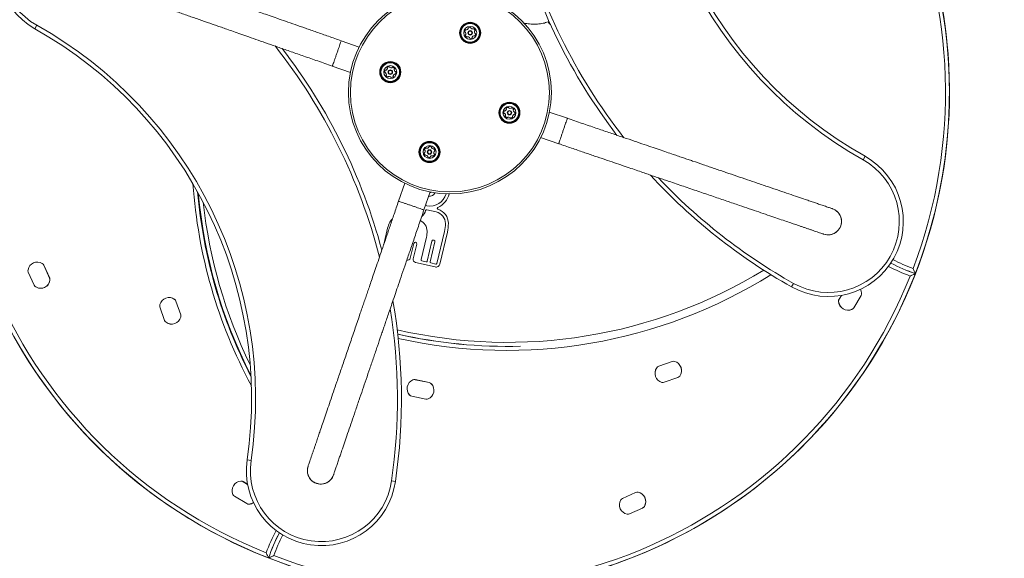
# Model space of a CAD drawing. Units: millimetres. Extents: x -2500 to 2991, y -2500 to 2500.
# Drawn here: x -430 to 555, y -466 to 73 of the extents above; entities that cross this region are included whole.
import ezdxf

# ---------------------------------------------------------------- set-up
doc = ezdxf.new("R2010")
doc.units = ezdxf.units.MM
doc.header["$LTSCALE"] = 1000
doc.linetypes.add('DASHED2', pattern=[0.375, 0.25, -0.125])
doc.layers.add('1 EQUIPMENT', color=7, linetype='Continuous', lineweight=18)
doc.layers.add('EN_SAFETYZONE', color=30, linetype='DASHED2', lineweight=18, true_color=0xff7f00)

# ---------------------------------------------------------------- blocks, each defined once
blk = doc.blocks.new('Aire_de_jeux_Carrousels_CA_300_CA_300_c_Vue_Technique-INT')
at = {"layer": '1 EQUIPMENT'}
for p, q in [((-415.35, 63.76), (-413.39, 67.25)), ((-90.73, 45.45), (-108.76, 51.75)), ((-117.63, 26.36), (-99.41, 19.99)), ((117.67, -25.93), (99.47, -19.72)), ((90.87, -45.21), (108.99, -51.39)), ((413.61, -67.4), (415.57, -63.92)), ((-45.19, -90.81), (-51.4, -108.99)), ((-25.94, -117.67), (-19.78, -99.62)), ((-23.9, -112.63), (-23.98, -112.13)), ((-13.67, -119.6), (-23.05, -117.38)), ((-62.25, -135.84), (-66.1, -152.07)), ((-28.78, -167.32), (-23.49, -145.03)), ((-5.38, -139.06), (-12.97, -171.07)), ((-2.46, -139.75), (-10.05, -171.76)), ((-36.11, -151.06), (-39.6, -165.78)), ((-33.19, -151.75), (-36.69, -166.47)), ((-17.9, -148.88), (-22.61, -168.78)), ((-14.98, -149.57), (-19.69, -169.47)), ((-406.38, -172.87), (-400.51, -185.94)), ((-400.49, -185.96), (-406.36, -172.89)), ((-34.46, -170.08), (-14.86, -174.73)), ((-23.82, -169.52), (-28.03, -168.52)), ((-14.17, -171.81), (-18.95, -170.68)), ((-416.02, -192.9), (-421.89, -179.83)), ((-421.87, -179.85), (-416, -192.92)), ((342.05, -194.66), (344.01, -191.18)), ((389.55, -206.81), (391.71, -203.17)), ((391.8, -203.16), (389.62, -206.83)), ((411.48, -203.19), (404.16, -215.5)), ((404.23, -215.52), (411.55, -203.21)), ((-285.43, -228.16), (-290.15, -214.63)), ((-290.13, -214.65), (-285.41, -228.17)), ((-274.1, -209.03), (-269.38, -222.55)), ((-269.36, -222.57), (-274.08, -209.05)), ((208.98, -274.06), (222.51, -269.34)), ((222.54, -269.33), (209.02, -274.05)), ((228.11, -285.38), (214.59, -290.11)), ((214.62, -290.1), (228.15, -285.38)), ((-34.68, -287.5), (-20.65, -290.42)), ((-20.62, -290.43), (-34.64, -287.52)), ((-24.11, -307.06), (-38.14, -304.15)), ((-38.11, -304.16), (-24.08, -307.08)), ((-202.87, -367.83), (-198.91, -368.4)), ((-202.38, -392.31), (-206.86, -389.64)), ((-206.85, -389.59), (-202.39, -392.25)), ((-58.38, -388.8), (-54.42, -389.37)), ((172.83, -406.34), (185.89, -400.47)), ((185.93, -400.47), (172.86, -406.33)), ((-215.55, -404.25), (-203.24, -411.58)), ((-203.23, -411.53), (-215.54, -404.2)), ((192.86, -415.98), (179.79, -421.85)), ((179.82, -421.84), (192.89, -415.98))]:
    blk.add_line(p, q, dxfattribs=at)
at = {"layer": '1 EQUIPMENT', "flags": 128}
for points in [[(410.93, -197.07), (411.67, -198.86), (412.03, -200.84)], [(412.1, -200.86), (411.74, -198.88), (410.98, -197.04)]]:
    blk.add_lwpolyline(points, dxfattribs=at)
at = {"layer": '1 EQUIPMENT'}
for centre, radius in [((-0.03, 0), 500), ((0, 0), 101.57), ((0, 0), 99.57), ((20.34, 59.63), 10.58), ((20.34, 59.63), 10.33), ((20.34, 59.63), 9.78), ((20.34, 59.63), 9.3), ((20.34, 59.63), 6.5), ((20.34, 59.63), 2.25), ((20.34, 59.63), 1.75), ((-59.63, 20.34), 10.58), ((-59.63, 20.34), 10.33), ((-59.63, 20.34), 9.78), ((-59.63, 20.34), 9.3), ((-59.63, 20.34), 6.5), ((-59.63, 20.34), 2.25), ((-59.63, 20.34), 1.75), ((59.63, -20.34), 10.57), ((59.63, -20.34), 10.32), ((59.63, -20.34), 9.78), ((59.63, -20.34), 9.3), ((59.63, -20.34), 6.5), ((59.63, -20.34), 2.25), ((59.63, -20.34), 1.75), ((-20.34, -59.63), 10.57), ((-20.34, -59.63), 10.32), ((-20.34, -59.63), 9.78), ((-20.34, -59.63), 9.3), ((-20.34, -59.63), 6.5), ((-20.34, -59.63), 2.25), ((-20.34, -59.63), 1.75)]:
    blk.add_circle(centre, radius, dxfattribs=at)
for centre, radius, start, end in [((-0.05, 0.02), 500, 321.67233, 158.7383), ((-0.08, 0.02), 500, 338.7383, 68.73129), ((-0.08, 0.02), 496, 339.18644, 68.25513), ((623.87, 306.54), 429, 171.71366, 240.65123), ((623.87, 306.54), 425, 171.71366, 240.65123), ((-378.63, 129.16), 75, 60.68101, 240.68101), ((-378.63, 129.16), 71, 60.68101, 240.68101), ((-0.05, 0.02), 500, 158.7383, 248.73129), ((-0.05, 0.02), 496, 159.18644, 248.25513), ((623.87, 306.54), 575, 194.90409, 217.43176), ((623.87, 306.54), 571, 194.3104, 218.04382), ((-623.46, -306.8), 425, 351.74343, 60.68101), ((-623.46, -306.8), 429, 351.74343, 60.68101), ((17.46, 60.79), 2.5, 132.26909, 183.61571), ((15.38, 60.66), 0.42, 183.61571, 262.9424), ((15.28, 59.83), 0.42, 33.61571, 82.9424), ((13.55, 58.68), 2.5, 342.26909, 33.61571), ((16.06, 62.33), 0.42, 52.9424, 132.26909), ((16.56, 63), 0.42, 232.9424, 282.26909), ((16.12, 65.04), 2.5, 282.26909, 333.61571), ((18.76, 64.44), 0.42, 123.61571, 202.9424), ((17.98, 64.11), 0.42, 333.61571, 22.9424), ((19.91, 62.71), 2.5, 72.26909, 123.61571), ((20.54, 64.69), 0.42, 352.9424, 72.26909), ((21.38, 64.59), 0.42, 172.9424, 222.26909), ((22.92, 65.98), 2.5, 222.26909, 273.61571), ((23.05, 63.91), 0.42, 273.61571, 322.9424), ((23.72, 63.4), 0.42, 63.61571, 142.9424), ((22.79, 61.54), 2.5, 12.26909, 63.61571), ((27.13, 60.57), 2.5, 162.26909, 213.61571), ((25.15, 61.21), 0.42, 112.9424, 162.26909), ((24.82, 61.98), 0.42, 292.9424, 12.26909), ((25.4, 59.42), 0.42, 213.61571, 262.9424), ((15.85, 57.27), 0.42, 112.9424, 192.26909), ((17.89, 57.71), 2.5, 192.26909, 243.61571), ((15.53, 58.04), 0.42, 292.9424, 342.26909), ((16.96, 55.85), 0.42, 243.61571, 322.9424), ((17.63, 55.34), 0.42, 93.61571, 142.9424), ((17.76, 53.27), 2.5, 42.26909, 93.61571), ((19.3, 54.67), 0.42, 352.9424, 42.26909), ((20.14, 54.56), 0.42, 172.9424, 252.26909), ((20.77, 56.55), 2.5, 252.26909, 303.61571), ((21.92, 54.81), 0.42, 303.61571, 22.9424), ((22.69, 55.14), 0.42, 153.61571, 202.9424), ((24.56, 54.22), 2.5, 102.26909, 153.61571), ((24.12, 56.25), 0.42, 52.9424, 102.26909), ((24.62, 56.92), 0.42, 232.9424, 312.26909), ((23.22, 58.46), 2.5, 312.26909, 3.61571), ((25.3, 58.59), 0.42, 3.61571, 82.9424), ((-623.46, -306.8), 571, 14.40608, 38.22545), ((-623.46, -306.8), 575, 14.99647, 37.5946), ((-62.7, 20.81), 2.5, 145.55719, 196.90381), ((-64.69, 20.21), 0.42, 196.90381, 276.2305), ((-64.42, 21.99), 0.42, 66.2305, 145.55719), ((-64.6, 19.37), 0.42, 46.90381, 96.2305), ((-64.08, 22.76), 0.42, 246.2305, 295.55719), ((-64.97, 24.63), 2.5, 295.55719, 346.90381), ((-62.27, 24.66), 0.42, 136.90381, 216.2305), ((-62.95, 24.16), 0.42, 346.90381, 36.2305), ((-60.75, 23.24), 2.5, 85.55719, 136.90381), ((-60.59, 25.31), 0.42, 6.2305, 85.55719), ((-59.76, 25.4), 0.42, 186.2305, 235.55719), ((-58.58, 27.12), 2.5, 235.55719, 286.90381), ((-57.98, 25.13), 0.42, 286.90381, 336.2305), ((-57.21, 24.79), 0.42, 76.90381, 156.2305), ((-57.68, 22.76), 2.5, 25.55719, 76.90381), ((-53.23, 22.82), 2.5, 175.55719, 226.90381), ((-55.31, 22.98), 0.42, 126.2305, 175.55719), ((-55.8, 23.66), 0.42, 306.2305, 25.55719), ((-54.65, 21.3), 0.42, 226.90381, 276.2305), ((-54.56, 20.47), 0.42, 16.90381, 96.2305), ((-56.55, 19.87), 2.5, 325.55719, 16.90381), ((-66.02, 17.86), 2.5, 355.55719, 46.90381), ((-63.45, 17.02), 0.42, 126.2305, 205.55719), ((-61.57, 17.91), 2.5, 205.55719, 256.90381), ((-63.95, 17.69), 0.42, 306.2305, 355.55719), ((-62.05, 15.89), 0.42, 256.90381, 336.2305), ((-61.28, 15.55), 0.42, 106.90381, 156.2305), ((-60.67, 13.56), 2.5, 55.55719, 106.90381), ((-59.5, 15.28), 0.42, 6.2305, 55.55719), ((-58.66, 15.37), 0.42, 186.2305, 265.55719), ((-58.5, 17.44), 2.5, 265.55719, 316.90381), ((-56.3, 16.52), 0.42, 166.90381, 216.2305), ((-54.28, 16.04), 2.5, 115.55719, 166.90381), ((-56.98, 16.02), 0.42, 316.90381, 36.2305), ((-55.18, 17.92), 0.42, 66.2305, 115.55719), ((-54.84, 18.69), 0.42, 246.2305, 325.55719), ((56.54, -19.97), 2.5, 147.53296, 198.87958), ((54.78, -18.85), 0.42, 68.20627, 147.53296), ((55.09, -18.08), 0.42, 248.20627, 297.53296), ((54.13, -16.23), 2.5, 297.53296, 348.87958), ((56.83, -16.11), 0.42, 138.87958, 218.20627), ((56.17, -16.63), 0.42, 348.87958, 38.20627), ((58.4, -17.48), 2.5, 87.53296, 138.87958), ((58.49, -15.4), 0.42, 8.20627, 87.53296), ((59.32, -15.28), 0.42, 188.20627, 237.53296), ((60.44, -13.53), 2.5, 237.53296, 288.87958), ((61.11, -15.5), 0.42, 288.87958, 338.20627), ((61.89, -15.81), 0.42, 78.87958, 158.20627), ((61.49, -17.85), 2.5, 27.53296, 78.87958), ((63.85, -17.55), 0.42, 128.20627, 177.53296), ((65.93, -17.64), 2.5, 177.53296, 228.87958), ((63.33, -16.89), 0.42, 308.20627, 27.53296), ((64.56, -19.2), 0.42, 228.87958, 278.20627), ((64.68, -20.03), 0.42, 18.87958, 98.20627), ((54.57, -20.64), 0.42, 198.87958, 278.20627), ((54.69, -21.48), 0.42, 48.87958, 98.20627), ((53.32, -23.04), 2.5, 357.53296, 48.87958), ((55.92, -23.79), 0.42, 128.20627, 207.53296), ((57.76, -22.83), 2.5, 207.53296, 258.87958), ((55.4, -23.13), 0.42, 308.20627, 357.53296), ((57.36, -24.87), 0.42, 258.87958, 338.20627), ((58.14, -25.18), 0.42, 108.87958, 158.20627), ((58.81, -27.15), 2.5, 57.53296, 108.87958), ((59.93, -25.4), 0.42, 8.20627, 57.53296), ((60.76, -25.28), 0.42, 188.20627, 267.53296), ((60.85, -23.2), 2.5, 267.53296, 318.87958), ((63.08, -24.05), 0.42, 168.87958, 218.20627), ((65.12, -24.45), 2.5, 117.53296, 168.87958), ((62.42, -24.57), 0.42, 318.87958, 38.20627), ((64.16, -22.6), 0.42, 68.20627, 117.53296), ((64.47, -21.82), 0.42, 248.20627, 327.53296), ((62.71, -20.71), 2.5, 327.53296, 18.87958), ((-22.86, -57.8), 2.5, 118.38764, 169.73426), ((-24.9, -57.43), 0.42, 169.73426, 249.06095), ((-25.2, -58.21), 0.42, 19.73426, 69.06095), ((-27.16, -58.92), 2.5, 328.38764, 19.73426), ((-23.85, -55.97), 0.42, 39.06095, 118.38764), ((-23.19, -55.44), 0.42, 219.06095, 268.38764), ((-23.14, -53.36), 2.5, 268.38764, 319.73426), ((-21.55, -54.71), 0.42, 319.73426, 9.06095), ((-20.72, -54.57), 0.42, 109.73426, 189.06095), ((-20.02, -56.53), 2.5, 58.38764, 109.73426), ((-18.93, -54.76), 0.42, 339.06095, 58.38764), ((-18.14, -55.06), 0.42, 159.06095, 208.38764), ((-16.31, -54.07), 2.5, 208.38764, 259.73426), ((-16.68, -56.12), 0.42, 259.73426, 309.06095), ((-16.15, -56.77), 0.42, 49.73426, 129.06095), ((-13.52, -60.34), 2.5, 148.38764, 199.73426), ((-17.5, -58.36), 2.5, 358.38764, 49.73426), ((-15.29, -59.25), 0.42, 99.06095, 148.38764), ((-15.42, -58.42), 0.42, 279.06095, 358.38764), ((-25.26, -60.84), 0.42, 99.06095, 178.38764), ((-23.18, -60.89), 2.5, 178.38764, 229.73426), ((-25.39, -60.01), 0.42, 279.06095, 328.38764), ((-24.52, -62.48), 0.42, 229.73426, 309.06095), ((-23.99, -63.13), 0.42, 79.73426, 129.06095), ((-24.37, -65.18), 2.5, 28.38764, 79.73426), ((-22.54, -64.19), 0.42, 339.06095, 28.38764), ((-21.75, -64.49), 0.42, 159.06095, 238.38764), ((-20.66, -62.72), 2.5, 238.38764, 289.73426), ((-19.96, -64.68), 0.42, 289.73426, 9.06095), ((-19.13, -64.55), 0.42, 139.73426, 189.06095), ((-17.54, -65.89), 2.5, 88.38764, 139.73426), ((-17.48, -63.81), 0.42, 39.06095, 88.38764), ((-16.83, -63.28), 0.42, 219.06095, 298.38764), ((-17.82, -61.45), 2.5, 298.38764, 349.73426), ((-15.47, -61.04), 0.42, 199.73426, 249.06095), ((-15.77, -61.82), 0.42, 349.73426, 69.06095), ((378.81, -129.29), 75, 240.65123, 60.65123), ((378.81, -129.29), 71, 240.65123, 60.65123), ((623.87, 306.54), 575, 222.62704, 240.65123), ((623.87, 306.54), 571, 223.3651, 240.65123), ((240.73, -57.09), 498.97, 183.94863, 208.28435), ((240.73, -57.09), 494.97, 184.92066, 207.31232), ((241.32, -57.11), 494.97, 185.06308, 207.14638), ((-20.02, -96.84), 16.9, 259.51091, 343.99561), ((-20.26, -97.85), 5.96, 261.27881, 333.94663), ((-20.26, -97.85), 2.36, 277.38528, 304.6707), ((-20.02, -96.84), 19.9, 293.52978, 346.25793), ((241.32, -57.11), 490.97, 186.17582, 206.03365), ((-36.74, -114.55), 12.98, 311.92405, 344.24452), ((-23.28, -118.35), 1, 76.66302, 164.24452), ((-22.91, -112.48), 1, 188.54882, 259.51091), ((-11.67, -116), 1, 113.52978, 252.67542), ((-16.42, -131.23), 14.95, 0.21414, 72.67542), ((378.57, -129.16), 13.45, 251.16175, 71.17629), ((-49.89, -135.09), 11.43, 131.20195, 153.11189), ((-16.42, -131.23), 11.95, 0.21414, 76.66302), ((-36.28, -142), 26.69, 153.11189, 166.66302), ((-34.2, -138.81), 11.43, 0.21414, 66.14861), ((-38.06, -131.31), 33.59, 346.66302, 0.21414), ((-38.06, -131.31), 36.59, 346.66302, 0.21414), ((-49.46, -138.87), 26.69, 346.66302, 0.21414), ((-16.44, -149.23), 1.5, 346.66302, 166.66302), ((-34.65, -151.4), 1.5, 346.66302, 166.66302), ((-42.52, -165.09), 3, 256.66302, 346.66302), ((-33.77, -167.16), 3, 166.66302, 256.66302), ((-27.8, -167.55), 1, 166.66302, 256.66302), ((524.17, -10.99), 176, 242.69064, 249.85405), ((-412.84, -179.24), 9.5, 59.26911, 169.0755), ((-412.82, -179.25), 9.5, 59.26911, 169.0755), ((-410.03, -174.51), 4, 24.1723, 59.26911), ((-410.01, -174.52), 4, 24.1723, 59.26911), ((-23.59, -168.55), 1, 256.66302, 346.66302), ((-18.72, -169.7), 1, 166.66302, 256.66302), ((-13.94, -170.84), 4, 256.66302, 346.66302), ((-13.94, -170.84), 1, 256.66302, 346.66302), ((524.21, -11.03), 184.05, 242.39735, 249.79688), ((524.21, -11.03), 180.05, 242.5667, 251.09948), ((524.17, -10.99), 180, 242.58503, 251.10793), ((-418.24, -178.19), 4, 169.0755, 204.1723), ((-418.22, -178.21), 4, 169.0755, 204.1723), ((-404.13, -187.65), 4, 350.42768, 25.28777), ((-404.14, -187.59), 4, 349.0755, 24.1723), ((-0.06, 0), 500, 248.7383, 338.73129), ((-0.06, 0), 496, 249.18644, 338.25513), ((57.6, 240.79), 490.97, 257.01746, 301.49243), ((57.05, 240.77), 498.97, 257.41647, 301.98527), ((-412.37, -191.26), 4, 204.1723, 250.14874), ((-412.35, -191.28), 4, 204.1723, 239.26911), ((-409.54, -186.55), 9.5, 239.26911, 349.0755), ((-409.51, -186.51), 9.5, 243.6391, 349.0755), ((-281.08, -214.82), 9.5, 54.34765, 164.15404), ((-281.06, -214.83), 9.5, 54.34765, 164.15404), ((392.98, -208.86), 4, 149.25084, 184.34765), ((393.06, -208.88), 4, 149.25084, 184.34765), ((408.04, -201.15), 4, 329.25084, 4.34765), ((408.11, -201.17), 4, 329.25084, 4.34765), ((-286.37, -213.32), 4, 164.15404, 199.25084), ((-286.35, -213.33), 4, 164.15404, 199.25084), ((-277.88, -210.35), 4, 19.25084, 54.34765), ((-277.86, -210.36), 4, 19.25084, 54.34765), ((-623.46, -306.8), 571, 351.74343, 9.08943), ((-623.46, -306.8), 575, 351.74343, 9.84269), ((398.47, -208.44), 9.5, 184.34765, 294.15404), ((398.54, -208.46), 9.5, 184.34765, 294.15404), ((400.72, -213.46), 4, 294.15404, 329.25084), ((400.79, -213.48), 4, 294.15404, 329.25084), ((-278.44, -222.37), 9.5, 234.34765, 344.15404), ((-278.42, -222.39), 9.5, 234.34765, 344.15404), ((-273.15, -223.87), 4, 344.15404, 19.25084), ((-273.13, -223.89), 4, 344.15404, 19.25084), ((-281.65, -226.84), 4, 199.25084, 234.34765), ((-281.63, -226.86), 4, 199.25084, 234.34765), ((57.6, 240.79), 494.97, 257.19113, 271.52383), ((57.05, 240.77), 494.97, 257.25839, 271.58756), ((214.77, -281.04), 9.5, 144.34765, 254.15404), ((214.81, -281.04), 9.5, 144.34765, 254.15404), ((210.3, -277.83), 4, 109.25084, 144.34765), ((210.34, -277.83), 4, 109.25084, 144.34765), ((223.83, -273.11), 4, 74.15404, 109.25084), ((223.86, -273.11), 4, 74.15404, 109.25084), ((222.32, -278.4), 9.5, 324.34765, 74.15404), ((222.36, -278.4), 9.5, 324.34765, 74.15404), ((226.79, -281.61), 4, 289.25084, 324.34765), ((226.83, -281.6), 4, 289.25084, 324.34765), ((-33.31, -296.47), 9.5, 113.34765, 223.15404), ((-33.28, -296.48), 9.5, 113.34765, 223.15404), ((-35.49, -291.42), 4, 78.25084, 113.34765), ((-35.46, -291.43), 4, 78.25084, 113.34765), ((-25.48, -298.1), 9.5, 293.34765, 43.15404), ((-25.45, -298.11), 9.5, 293.34765, 43.15404), ((-21.47, -294.34), 4, 43.15404, 78.25084), ((-21.43, -294.35), 4, 43.15404, 78.25084), ((213.27, -286.33), 4, 254.15404, 289.25084), ((213.31, -286.33), 4, 254.15404, 289.25084), ((-37.32, -300.23), 4, 223.15404, 258.25084), ((-37.29, -300.24), 4, 223.15404, 258.25084), ((-23.3, -303.15), 4, 258.25084, 293.34765), ((-23.27, -303.16), 4, 258.25084, 293.34765), ((-128.64, -378.6), 75, 171.74343, 351.74343), ((-128.64, -378.6), 71, 171.74343, 351.74343), ((-129.19, -378.56), 13.45, 161.15639, 341.17093), ((-208.48, -398.51), 9.5, 94.34765, 204.15404), ((-208.48, -398.57), 9.5, 94.34765, 204.15404), ((-208.9, -393.03), 4, 59.25084, 94.34765), ((-208.9, -393.08), 4, 59.25084, 94.34765), ((-213.5, -400.76), 4, 204.15404, 239.25084), ((-213.5, -400.82), 4, 204.15404, 239.25084), ((187.6, -404.09), 4, 80.42768, 115.28777), ((187.57, -404.12), 4, 79.0755, 114.1723), ((186.47, -409.47), 9.5, 333.6391, 79.0755), ((186.53, -409.52), 9.5, 329.26911, 79.0755), ((-201.19, -408.14), 4, 239.25084, 274.34765), ((-201.19, -408.09), 4, 239.25084, 274.34765), ((-201.61, -402.66), 9.5, 274.34765, 302.84051), ((-201.6, -402.6), 9.5, 274.34765, 302.68133), ((179.19, -412.8), 9.5, 149.26911, 259.0755), ((179.23, -412.79), 9.5, 149.26911, 259.0755), ((174.46, -409.99), 4, 114.1723, 149.26911), ((174.5, -409.98), 4, 114.1723, 149.26911), ((191.22, -412.33), 4, 294.1723, 340.14874), ((178.15, -418.2), 4, 259.0755, 294.1723), ((178.18, -418.19), 4, 259.0755, 294.1723), ((191.25, -412.33), 4, 294.1723, 329.26911), ((-11.07, -524.25), 184.05, 152.20224, 159.79688), ((-11.07, -524.25), 180.05, 152.37574, 161.09948), ((-11.07, -524.25), 180, 152.37761, 161.10793), ((-11.07, -524.25), 176, 152.4874, 159.85405)]:
    blk.add_arc(centre, radius, start, end, dxfattribs=at)
for points, knots in [([(-108.76, 51.75), (-113.01, 53.24), (-121.25, 56.12), (-133.21, 60.29), (-144.35, 64.19), (-154.66, 67.79), (-164.13, 71.1), (-172.78, 74.12), (-180.6, 76.85), (-187.6, 79.3), (-193.82, 81.47), (-199.46, 83.44), (-204.78, 85.3), (-210.04, 87.14), (-215.3, 88.97), (-223.73, 91.92), (-235.25, 95.95), (-249.54, 100.94), (-263.36, 105.77), (-276.59, 110.39), (-288.46, 114.54), (-299.06, 118.24), (-308.47, 121.53), (-317.29, 124.61), (-325.39, 127.44), (-332.68, 129.99), (-337.97, 131.84), (-341.66, 133.12), (-344.09, 133.97), (-346.57, 134.84), (-349.22, 135.77), (-352.08, 136.77), (-355.09, 137.81), (-358.16, 138.89), (-361.22, 139.96), (-364.18, 140.99), (-366.93, 141.95), (-369.35, 142.8), (-371.33, 143.49), (-372.78, 144), (-373.11, 144.11), (-373.28, 144.17)], [0, 0, 0, 0, 0.0312548, 0.0606132, 0.0880615, 0.1135904, 0.1371974, 0.1588844, 0.1786528, 0.1965034, 0.2124365, 0.2265497, 0.2402829, 0.2541151, 0.268046, 0.2820755, 0.3218754, 0.3623612, 0.402957, 0.4435586, 0.4841714, 0.5180234, 0.5518767, 0.5857274, 0.6191516, 0.6511755, 0.6817597, 0.6944274, 0.7068306, 0.7197865, 0.7348013, 0.7519077, 0.7711059, 0.7923966, 0.8157804, 0.8412588, 0.868834, 0.8985072, 0.9302706, 0.9641087, 1, 1, 1, 1]), ([(-382.16, 118.78), (-382.02, 118.73), (-381.74, 118.63), (-380.62, 118.24), (-379.11, 117.71), (-377.27, 117.07), (-375.2, 116.35), (-373, 115.58), (-370.74, 114.79), (-368.49, 114), (-366.31, 113.24), (-364.19, 112.5), (-362.06, 111.76), (-359.83, 110.98), (-357.46, 110.15), (-353.44, 108.75), (-347.37, 106.62), (-338.68, 103.59), (-329.05, 100.23), (-318.58, 96.57), (-307.93, 92.84), (-297.3, 89.13), (-286.84, 85.48), (-275.96, 81.68), (-264.86, 77.8), (-253.76, 73.92), (-244.8, 70.79), (-238.05, 68.43), (-233.4, 66.81), (-228.42, 65.07), (-222.8, 63.1), (-216.34, 60.84), (-209, 58.28), (-200.78, 55.41), (-191.64, 52.21), (-181.57, 48.7), (-170.58, 44.86), (-158.64, 40.69), (-145.77, 36.19), (-132, 31.38), (-122.51, 28.06), (-117.63, 26.36)], [0, 0, 0, 0, 0.031239, 0.060592, 0.088045, 0.113587, 0.13721, 0.158911, 0.178692, 0.196555, 0.2125, 0.226621, 0.240352, 0.254182, 0.268111, 0.282138, 0.321938, 0.362435, 0.403049, 0.443669, 0.48429, 0.518143, 0.551991, 0.585831, 0.619249, 0.651269, 0.681852, 0.694521, 0.706927, 0.719869, 0.734869, 0.751963, 0.771151, 0.792431, 0.815804, 0.84127, 0.86883, 0.898488, 0.930244, 0.964088, 1, 1, 1, 1]), ([(73.95, 69.44), (75.02, 69.22), (77.86, 68.64), (82.49, 68.25), (87.92, 68.29), (93.27, 68.93), (96.71, 70.11), (98.36, 70.68)], [0, 0, 0, 0, 0.1315972, 0.351932, 0.56049, 0.7896099, 1, 1, 1, 1]), ([(98.36, 70.68), (98.53, 70.32), (98.89, 69.55), (99.74, 68.67), (100.45, 68.29), (100.76, 68.12)], [0, 0, 0, 0, 0.330933, 0.70609, 1, 1, 1, 1]), ([(-108.76, 51.75), (-108.78, 51.67), (-108.82, 51.49), (-109.26, 50.15), (-109.95, 48.12), (-110.86, 45.45), (-111.93, 42.35), (-113.09, 39.02), (-114.25, 35.7), (-115.35, 32.6), (-116.29, 29.95), (-117.03, 27.9), (-117.48, 26.71), (-117.67, 26.21), (-117.63, 26.36), (-117.63, 26.36)], [0, 0, 0, 0, 0.08326, 0.16661, 0.24991, 0.333225, 0.416564, 0.499922, 0.583275, 0.666548, 0.749906, 0.833271, 0.916599, 0.999918, 1, 1, 1, 1]), ([(108.99, -51.39), (109.01, -51.3), (109.05, -51.13), (109.48, -49.78), (110.15, -47.75), (111.04, -45.07), (112.09, -41.96), (113.22, -38.63), (114.36, -35.3), (115.44, -32.19), (116.36, -29.54), (117.09, -27.48), (117.52, -26.28), (117.71, -25.79), (117.67, -25.93), (117.67, -25.93)], [0, 0, 0, 0, 0.08326, 0.16661, 0.24991, 0.333225, 0.416564, 0.499922, 0.583275, 0.666548, 0.749906, 0.833271, 0.916599, 0.999918, 1, 1, 1, 1]), ([(382.87, -116.41), (382.73, -116.36), (382.45, -116.27), (381.33, -115.88), (379.81, -115.37), (377.97, -114.74), (375.9, -114.03), (373.69, -113.28), (371.42, -112.5), (369.17, -111.73), (366.99, -110.99), (364.86, -110.27), (362.72, -109.54), (360.48, -108.77), (358.11, -107.96), (354.09, -106.59), (347.99, -104.51), (339.28, -101.54), (329.63, -98.25), (319.13, -94.66), (308.45, -91.02), (297.8, -87.39), (287.31, -83.81), (276.41, -80.09), (265.28, -76.29), (254.14, -72.49), (245.16, -69.43), (238.4, -67.12), (233.74, -65.53), (228.74, -63.83), (223.11, -61.9), (216.63, -59.69), (209.28, -57.19), (201.03, -54.37), (191.87, -51.25), (181.78, -47.8), (170.75, -44.04), (158.79, -39.96), (145.89, -35.56), (132.08, -30.85), (122.57, -27.6), (117.67, -25.93)], [0, 0, 0, 0, 0.031239, 0.060592, 0.088045, 0.113587, 0.13721, 0.158911, 0.178692, 0.196555, 0.2125, 0.226621, 0.240352, 0.254182, 0.268111, 0.282138, 0.321938, 0.362435, 0.403049, 0.443669, 0.48429, 0.518143, 0.551991, 0.585831, 0.619249, 0.651269, 0.681852, 0.694521, 0.706927, 0.719869, 0.734869, 0.751963, 0.771151, 0.792431, 0.815804, 0.84127, 0.86883, 0.898488, 0.930244, 0.964088, 1, 1, 1, 1]), ([(108.99, -51.39), (113.25, -52.84), (121.51, -55.66), (133.5, -59.75), (144.67, -63.56), (155, -67.09), (164.5, -70.33), (173.17, -73.29), (181.01, -75.96), (188.03, -78.36), (194.26, -80.49), (199.92, -82.41), (205.26, -84.24), (210.53, -86.03), (215.79, -87.83), (224.25, -90.72), (235.8, -94.66), (250.12, -99.54), (263.98, -104.27), (277.25, -108.8), (289.15, -112.86), (299.77, -116.48), (309.2, -119.7), (318.05, -122.72), (326.17, -125.49), (333.48, -127.98), (338.78, -129.79), (342.48, -131.05), (344.91, -131.88), (347.4, -132.73), (350.06, -133.64), (352.93, -134.62), (355.94, -135.64), (359.02, -136.7), (362.09, -137.74), (365.06, -138.76), (367.81, -139.69), (370.24, -140.53), (372.22, -141.2), (373.67, -141.7), (374.01, -141.81), (374.18, -141.87)], [0, 0, 0, 0, 0.0312548, 0.0606132, 0.0880615, 0.1135904, 0.1371974, 0.1588844, 0.1786528, 0.1965034, 0.2124365, 0.2265497, 0.2402829, 0.2541151, 0.268046, 0.2820755, 0.3218754, 0.3623612, 0.402957, 0.4435586, 0.4841714, 0.5180234, 0.5518767, 0.5857274, 0.6191516, 0.6511755, 0.6817597, 0.6944274, 0.7068306, 0.7197865, 0.7348013, 0.7519077, 0.7711059, 0.7923966, 0.8157804, 0.8412588, 0.868834, 0.8985072, 0.9302706, 0.9641087, 1, 1, 1, 1]), ([(-51.4, -108.99), (-52.85, -113.25), (-55.67, -121.51), (-59.76, -133.49), (-63.57, -144.66), (-67.1, -155), (-70.34, -164.5), (-73.3, -173.16), (-75.97, -181), (-78.37, -188.03), (-80.5, -194.26), (-82.43, -199.91), (-84.25, -205.25), (-86.05, -210.52), (-87.85, -215.79), (-90.73, -224.25), (-94.67, -235.8), (-99.56, -250.11), (-104.29, -263.97), (-108.82, -277.24), (-112.88, -289.14), (-116.5, -299.76), (-119.72, -309.2), (-122.74, -318.04), (-125.51, -326.16), (-128.01, -333.47), (-129.82, -338.77), (-131.08, -342.47), (-131.91, -344.9), (-132.76, -347.39), (-133.67, -350.05), (-134.64, -352.92), (-135.67, -355.93), (-136.72, -359.01), (-137.77, -362.08), (-138.78, -365.05), (-139.72, -367.8), (-140.55, -370.23), (-141.23, -372.21), (-141.72, -373.66), (-141.84, -374), (-141.9, -374.17)], [0, 0, 0, 0, 0.0312548, 0.0606132, 0.0880615, 0.1135904, 0.1371974, 0.1588844, 0.1786528, 0.1965034, 0.2124365, 0.2265497, 0.2402829, 0.2541151, 0.268046, 0.2820755, 0.3218754, 0.3623612, 0.402957, 0.4435586, 0.4841714, 0.5180234, 0.5518767, 0.5857274, 0.6191516, 0.6511755, 0.6817597, 0.6944274, 0.7068306, 0.7197865, 0.7348013, 0.7519077, 0.7711059, 0.7923966, 0.8157804, 0.8412588, 0.868834, 0.8985072, 0.9302706, 0.9641087, 1, 1, 1, 1]), ([(-116.44, -382.86), (-116.39, -382.72), (-116.3, -382.44), (-115.91, -381.32), (-115.4, -379.8), (-114.77, -377.96), (-114.06, -375.89), (-113.31, -373.68), (-112.53, -371.41), (-111.76, -369.16), (-111.02, -366.98), (-110.29, -364.85), (-109.56, -362.72), (-108.8, -360.47), (-107.99, -358.1), (-106.62, -354.08), (-104.54, -347.98), (-101.56, -339.27), (-98.27, -329.63), (-94.69, -319.12), (-91.04, -308.45), (-87.41, -297.79), (-83.83, -287.31), (-80.11, -276.4), (-76.31, -265.27), (-72.51, -254.14), (-69.44, -245.16), (-67.14, -238.4), (-65.55, -233.73), (-63.84, -228.74), (-61.92, -223.11), (-59.71, -216.63), (-57.2, -209.28), (-54.38, -201.03), (-51.26, -191.87), (-47.81, -181.78), (-44.05, -170.75), (-39.97, -158.79), (-35.57, -145.89), (-30.85, -132.08), (-27.61, -122.57), (-25.94, -117.67)], [0, 0, 0, 0, 0.031239, 0.060592, 0.088045, 0.113587, 0.13721, 0.158911, 0.178692, 0.196555, 0.2125, 0.226621, 0.240352, 0.254182, 0.268111, 0.282138, 0.321938, 0.362435, 0.403049, 0.443669, 0.48429, 0.518143, 0.551991, 0.585831, 0.619249, 0.651269, 0.681852, 0.694521, 0.706927, 0.719869, 0.734869, 0.751963, 0.771151, 0.792431, 0.815804, 0.84127, 0.86883, 0.898488, 0.930244, 0.964088, 1, 1, 1, 1]), ([(-51.4, -108.99), (-51.31, -109.01), (-51.13, -109.04), (-49.79, -109.47), (-47.75, -110.15), (-45.08, -111.04), (-41.97, -112.09), (-38.63, -113.22), (-35.3, -114.36), (-32.2, -115.43), (-29.54, -116.36), (-27.48, -117.09), (-26.29, -117.52), (-25.79, -117.71), (-25.94, -117.67), (-25.94, -117.67)], [0, 0, 0, 0, 0.08326, 0.16661, 0.24991, 0.333225, 0.416564, 0.499922, 0.583275, 0.666548, 0.749906, 0.833271, 0.916599, 0.999918, 1, 1, 1, 1]), ([(382.87, -116.41), (383.69, -116.74), (385.34, -117.39), (386.72, -118.49), (387.41, -119.04)], [0, 0, 0, 0, 0.5, 1, 1, 1, 1]), ([(387.41, -119.04), (388.08, -119.69), (389.34, -120.93), (390.2, -122.48), (390.6, -123.21)], [0, 0, 0, 0, 0.524466, 1, 1, 1, 1]), ([(390.6, -123.21), (390.96, -124.04), (391.66, -125.67), (391.85, -127.42), (391.95, -128.28)], [0, 0, 0, 0, 0.510921, 1, 1, 1, 1]), ([(391.26, -133.49), (390.93, -134.3), (390.28, -135.95), (389.18, -137.33), (388.62, -138.03)], [0, 0, 0, 0, 0.496741, 1, 1, 1, 1]), ([(391.95, -128.28), (391.96, -129.17), (391.99, -130.94), (391.5, -132.64), (391.26, -133.49)], [0, 0, 0, 0, 0.503249, 1, 1, 1, 1]), ([(379.38, -142.56), (378.64, -142.58), (376.88, -142.62), (375.18, -142.14), (374.18, -141.87)], [0, 0, 0, 0, 0.417784, 1, 1, 1, 1]), ([(384.45, -141.21), (383.68, -141.55), (382.06, -142.25), (380.3, -142.46), (379.38, -142.56)], [0, 0, 0, 0, 0.475509, 1, 1, 1, 1]), ([(388.62, -138.03), (388.02, -138.65), (386.79, -139.92), (385.24, -140.77), (384.45, -141.21)], [0, 0, 0, 0, 0.489065, 1, 1, 1, 1]), ([(463.55, -176.23), (463.56, -176.23), (463.82, -176.8), (464.36, -177.99), (465.07, -179.53), (465.56, -180.59), (465.84, -181.19), (465.87, -181.26), (465.89, -181.3)], [0, 0, 0, 0, 0.0016751, 0.2487646, 0.5184389, 0.7154492, 0.857414, 1, 1, 1, 1]), ([(465.88, -181.38), (465.85, -181.39), (465.77, -181.43), (465.18, -181.7), (464.1, -182.2), (462.5, -182.93), (461.25, -183.49), (460.65, -183.76), (460.64, -183.76)], [0, 0, 0, 0, 0.136878, 0.27307, 0.468091, 0.743454, 0.998355, 1, 1, 1, 1]), ([(-142.59, -379.37), (-142.61, -378.63), (-142.65, -376.87), (-142.17, -375.17), (-141.9, -374.17)], [0, 0, 0, 0, 0.417784, 1, 1, 1, 1]), ([(-141.24, -384.44), (-141.58, -383.67), (-142.28, -382.05), (-142.49, -380.29), (-142.59, -379.37)], [0, 0, 0, 0, 0.475509, 1, 1, 1, 1]), ([(-116.44, -382.86), (-116.77, -383.69), (-117.42, -385.33), (-118.52, -386.71), (-119.07, -387.4)], [0, 0, 0, 0, 0.5, 1, 1, 1, 1]), ([(-138.06, -388.61), (-138.68, -388.01), (-139.95, -386.78), (-140.81, -385.23), (-141.24, -384.44)], [0, 0, 0, 0, 0.489065, 1, 1, 1, 1]), ([(-133.52, -391.24), (-134.33, -390.92), (-135.98, -390.27), (-137.36, -389.17), (-138.06, -388.61)], [0, 0, 0, 0, 0.496741, 1, 1, 1, 1]), ([(-128.32, -391.94), (-129.21, -391.95), (-130.97, -391.98), (-132.67, -391.49), (-133.52, -391.24)], [0, 0, 0, 0, 0.503249, 1, 1, 1, 1]), ([(-123.24, -390.59), (-124.07, -390.95), (-125.7, -391.65), (-127.46, -391.84), (-128.32, -391.94)], [0, 0, 0, 0, 0.510921, 1, 1, 1, 1]), ([(-119.07, -387.4), (-119.72, -388.07), (-120.96, -389.33), (-122.51, -390.19), (-123.24, -390.59)], [0, 0, 0, 0, 0.524466, 1, 1, 1, 1]), ([(-181.42, -465.93), (-181.43, -465.89), (-181.47, -465.82), (-181.74, -465.23), (-182.24, -464.14), (-182.97, -462.54), (-183.53, -461.29), (-183.8, -460.69), (-183.8, -460.69)], [0, 0, 0, 0, 0.1368783, 0.2730699, 0.4680912, 0.7434538, 0.9983551, 1, 1, 1, 1]), ([(-176.3, -463.64), (-176.31, -463.64), (-176.88, -463.9), (-178.07, -464.44), (-179.61, -465.15), (-180.67, -465.65), (-181.27, -465.92), (-181.34, -465.95), (-181.38, -465.97)], [0, 0, 0, 0, 0.001675, 0.248765, 0.518439, 0.715449, 0.857414, 1, 1, 1, 1])]:
    blk.add_open_spline(points, degree=3, knots=knots, dxfattribs=at)
at = {"layer": 'EN_SAFETYZONE'}
blk.add_circle((-0.05, 0.02), 2500, dxfattribs=at)

msp = doc.modelspace()

# ---------------------------------------------------------------- block references
at = {"layer": '1 EQUIPMENT'}
msp.add_blockref('Aire_de_jeux_Carrousels_CA_300_CA_300_c_Vue_Technique-INT', (0, 0), dxfattribs=at)

doc.saveas('drawing.dxf')
